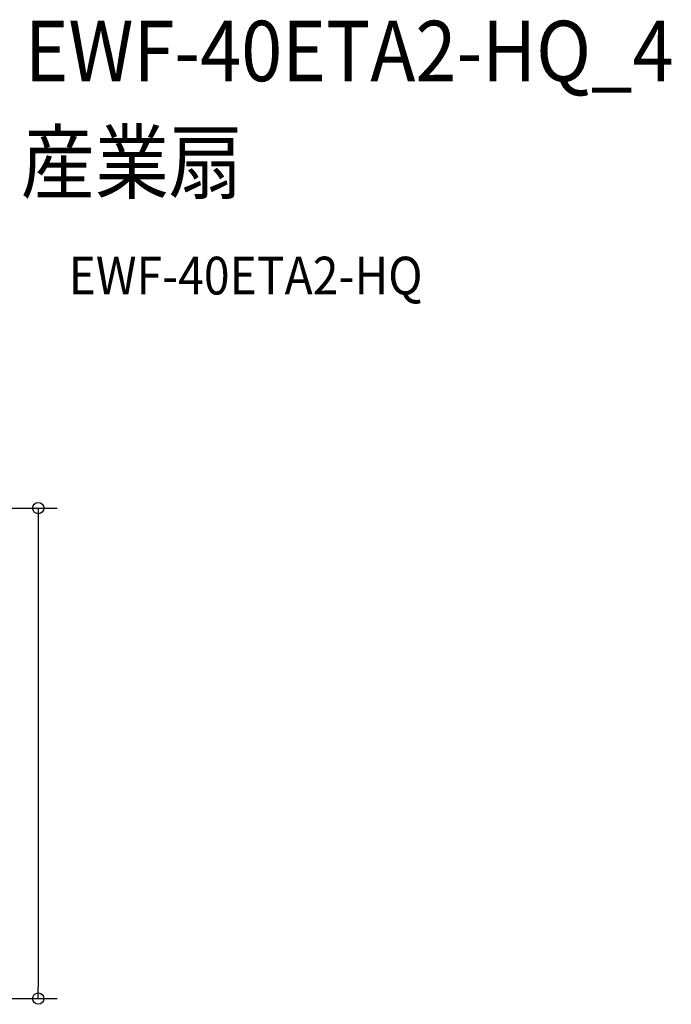
# Model space of a CAD drawing. Extents: x -496 to 1071, y -341 to 778.
# Drawn here: x 380 to 1071, y -266 to 778 of the extents above; entities that cross this region are included whole.
import ezdxf

# ---------------------------------------------------------------- set-up
doc = ezdxf.new("R2010")
doc.units = 0
doc.header["$LTSCALE"] = 20
doc.header["$PDMODE"] = 3
doc.header["$PDSIZE"] = -2
doc.layers.get('DEFPOINTS').update_dxf_attribs({"linetype": 'CONTINUOUS'})
doc.layers.add('ETC', color=61, linetype='CONTINUOUS')
doc.layers.add('SIZE', color=30, linetype='CONTINUOUS')
doc.styles.get("Standard").update_dxf_attribs({"font": 'SIMPLEX.shx', "width": 0.9, "height": 64, "bigfont": 'BIGFONT.shx'})

msp = doc.modelspace()

# ---------------------------------------------------------------- linework, layer by layer
at = {"layer": 'DEFPOINTS', "color": 30, "linetype": 'CONTINUOUS'}
msp.add_point((399.4, -260), dxfattribs=at)
at = {"layer": 'SIZE', "color": 30, "linetype": 'CONTINUOUS'}
for p, q in [((18.5, 260), (419.4, 260)), ((399.4, 260), (399.4, 248)), ((399.4, 248), (399.4, -248)), ((399.4, -260), (399.4, -248)), ((18.5, -260), (419.4, -260))]:
    msp.add_line(p, q, dxfattribs=at)
for centre in [(399.4, 260), (399.4, -260)]:
    msp.add_circle(centre, 6, dxfattribs=at)

# ---------------------------------------------------------------- texts
at = {"layer": 'ETC', "color": 61, "linetype": 'CONTINUOUS', "width": 0.9}
for s, height, p in [('EWF-40ETA2-HQ_4', 64, (385.1, 712.5)), ('産業扇', 64, (380.9, 594.6)), ('EWF-40ETA2-HQ', 40, (431.6, 486.4))]:
    msp.add_text(s, height=height, dxfattribs=at).set_placement(p)

doc.saveas('drawing.dxf')
